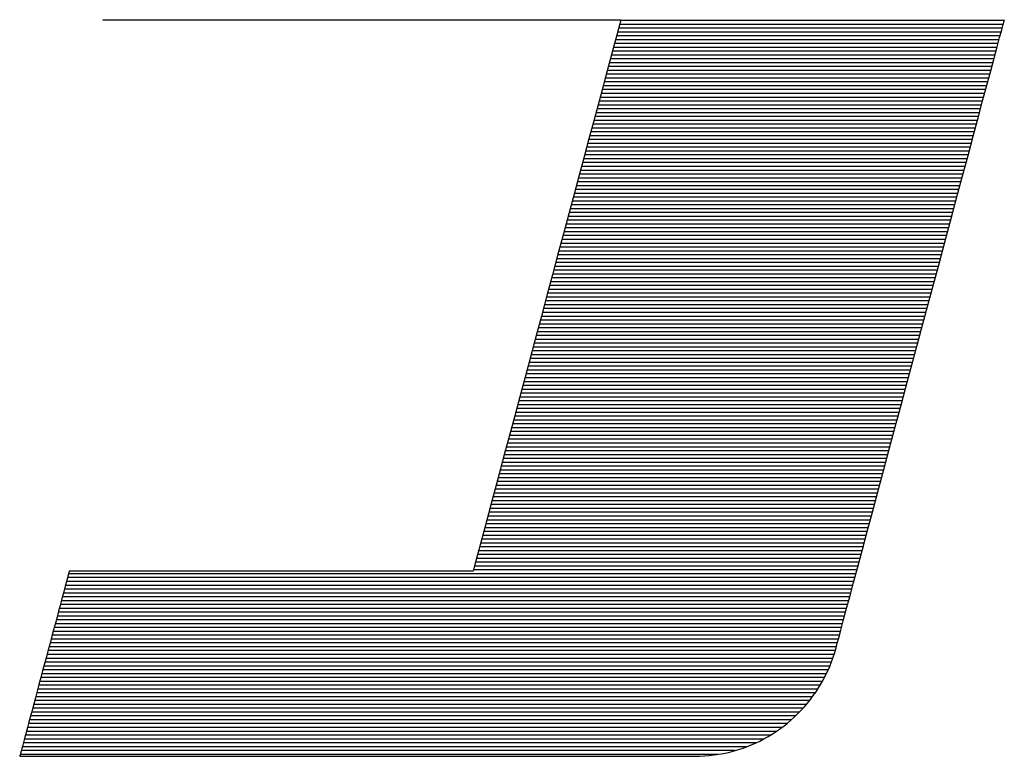
# Model space of a CAD drawing. Extents: x 0 to 2100, y 0 to 1485.
# Drawn here: x 936 to 953, y 73 to 86 of the extents above; entities that cross this region are included whole.
import ezdxf

# ---------------------------------------------------------------- set-up
doc = ezdxf.new("R2010")
doc.units = 0
doc.header["$LTSCALE"] = 15
doc.header["$MEASUREMENT"] = 0
doc.layers.add('1-外形線', color=7, linetype='CONTINUOUS')
doc.layers.add('7-図\u3000枠', color=160, linetype='CONTINUOUS')

# ---------------------------------------------------------------- blocks, each defined once
blk = doc.blocks.new('A3ナカ工業新図枠')
at = {"layer": '7-図\u3000枠', "color": 253}
for p, q in [((187.4398, 17.2664), (187.4394, 17.265)), ((187.4398, 17.2664), (187.4394, 17.265)), ((187.4394, 17.265), (187.4428, 17.265)), ((187.4394, 17.265), (187.4428, 17.265)), ((187.4428, 17.265), (187.4527, 17.265)), ((187.4428, 17.265), (187.4527, 17.265)), ((187.4527, 17.265), (187.4688, 17.265)), ((187.4527, 17.265), (187.4688, 17.265)), ((187.4688, 17.265), (187.4908, 17.265)), ((187.4688, 17.265), (187.4908, 17.265)), ((187.4908, 17.265), (187.5182, 17.265)), ((187.4908, 17.265), (187.5182, 17.265)), ((187.5182, 17.265), (187.5509, 17.265)), ((187.5182, 17.265), (187.5509, 17.265)), ((187.5509, 17.265), (187.5883, 17.265)), ((187.5509, 17.265), (187.5883, 17.265)), ((187.5883, 17.265), (187.6302, 17.265)), ((187.5883, 17.265), (187.6302, 17.265)), ((187.6302, 17.265), (187.6762, 17.265)), ((187.6302, 17.265), (187.6762, 17.265)), ((187.6762, 17.265), (187.726, 17.265)), ((187.6762, 17.265), (187.726, 17.265)), ((187.726, 17.265), (187.7793, 17.265)), ((187.726, 17.265), (187.7793, 17.265)), ((187.7793, 17.265), (187.8356, 17.265)), ((187.7793, 17.265), (187.8356, 17.265)), ((187.8356, 17.265), (187.8947, 17.265)), ((187.8356, 17.265), (187.8947, 17.265)), ((187.8947, 17.265), (187.9563, 17.265)), ((187.8947, 17.265), (187.9563, 17.265)), ((187.9563, 17.265), (188.0198, 17.265)), ((187.9563, 17.265), (188.0198, 17.265)), ((188.0198, 17.265), (188.0851, 17.265)), ((188.0198, 17.265), (188.0851, 17.265)), ((188.0851, 17.265), (188.1518, 17.265)), ((188.0851, 17.265), (188.1518, 17.265)), ((188.1518, 17.265), (188.2195, 17.265)), ((188.1518, 17.265), (188.2195, 17.265)), ((188.2195, 17.265), (188.2879, 17.265)), ((188.2195, 17.265), (188.2879, 17.265)), ((188.2879, 17.265), (188.3566, 17.265)), ((188.2879, 17.265), (188.3566, 17.265)), ((188.3566, 17.265), (188.4253, 17.265)), ((188.3566, 17.265), (188.4253, 17.265)), ((188.4253, 17.265), (188.4937, 17.265)), ((188.4253, 17.265), (188.4937, 17.265)), ((188.4937, 17.265), (188.5614, 17.265)), ((188.4937, 17.265), (188.5614, 17.265)), ((188.5614, 17.265), (188.6281, 17.265)), ((188.5614, 17.265), (188.6281, 17.265)), ((188.6281, 17.265), (188.6934, 17.265)), ((188.6281, 17.265), (188.6934, 17.265)), ((188.6934, 17.265), (188.757, 17.265)), ((188.6934, 17.265), (188.757, 17.265)), ((188.757, 17.265), (188.8185, 17.265)), ((188.757, 17.265), (188.8185, 17.265)), ((188.8185, 17.265), (188.8776, 17.265)), ((188.8185, 17.265), (188.8776, 17.265)), ((188.8776, 17.265), (188.9339, 17.265)), ((188.8776, 17.265), (188.9339, 17.265)), ((188.9339, 17.265), (188.9872, 17.265)), ((188.9339, 17.265), (188.9872, 17.265)), ((188.9872, 17.265), (189.037, 17.265)), ((188.9872, 17.265), (189.037, 17.265)), ((189.037, 17.265), (189.083, 17.265)), ((189.037, 17.265), (189.083, 17.265)), ((189.083, 17.265), (189.1249, 17.265)), ((189.083, 17.265), (189.1249, 17.265)), ((189.1249, 17.265), (189.1624, 17.265)), ((189.1249, 17.265), (189.1624, 17.265)), ((189.1624, 17.265), (189.195, 17.265)), ((189.1624, 17.265), (189.195, 17.265)), ((189.195, 17.265), (189.2224, 17.265)), ((189.195, 17.265), (189.2224, 17.265)), ((189.2224, 17.265), (189.2444, 17.265)), ((189.2224, 17.265), (189.2444, 17.265)), ((189.2444, 17.265), (189.2605, 17.265)), ((189.2444, 17.265), (189.2605, 17.265)), ((189.2605, 17.265), (189.2704, 17.265)), ((189.2605, 17.265), (189.2704, 17.265)), ((189.2728, 17.2614), (189.27, 17.2509)), ((189.2728, 17.2614), (189.27, 17.2509)), ((189.2704, 17.265), (189.2738, 17.265)), ((189.2704, 17.265), (189.2738, 17.265)), ((189.2738, 17.265), (189.2728, 17.2614)), ((189.2738, 17.265), (189.2728, 17.2614)), ((190.6315, 17.2629), (189.2732, 17.2629)), ((190.6277, 17.2489), (190.6309, 17.2609)), ((190.6277, 17.2489), (190.6309, 17.2609)), ((190.6309, 17.2609), (190.632, 17.265)), ((190.6309, 17.2609), (190.632, 17.265)), ((189.2654, 17.2337), (189.2591, 17.2103)), ((189.2654, 17.2337), (189.2591, 17.2103)), ((189.27, 17.2509), (189.2654, 17.2337)), ((189.27, 17.2509), (189.2654, 17.2337)), ((190.6242, 17.2356), (189.2659, 17.2356)), ((190.6278, 17.2492), (189.2696, 17.2492)), ((190.6153, 17.2027), (190.6225, 17.2294)), ((190.6153, 17.2027), (190.6225, 17.2294)), ((190.6225, 17.2294), (190.6277, 17.2489)), ((190.6225, 17.2294), (190.6277, 17.2489)), ((189.2591, 17.2103), (189.2513, 17.1811)), ((189.2591, 17.2103), (189.2513, 17.1811)), ((190.6132, 17.1948), (189.255, 17.1948)), ((190.6169, 17.2084), (189.2586, 17.2084)), ((190.6205, 17.222), (189.2623, 17.222)), ((190.6064, 17.1694), (190.6153, 17.2027)), ((190.6064, 17.1694), (190.6153, 17.2027)), ((189.2513, 17.1811), (189.242, 17.1464)), ((189.2513, 17.1811), (189.242, 17.1464)), ((190.6059, 17.1675), (189.2477, 17.1675)), ((190.6096, 17.1812), (189.2513, 17.1812)), ((190.5958, 17.1299), (190.6064, 17.1694)), ((190.5958, 17.1299), (190.6064, 17.1694)), ((189.242, 17.1464), (189.2313, 17.1065)), ((189.242, 17.1464), (189.2313, 17.1065)), ((190.595, 17.1267), (189.2367, 17.1267)), ((190.5986, 17.1403), (189.2404, 17.1403)), ((190.6023, 17.1539), (189.244, 17.1539)), ((190.5837, 17.0845), (190.5958, 17.1299)), ((190.5837, 17.0845), (190.5958, 17.1299)), ((189.2313, 17.1065), (189.2194, 17.0619)), ((189.2313, 17.1065), (189.2194, 17.0619)), ((190.584, 17.0859), (189.2258, 17.0859)), ((190.5877, 17.0995), (189.2294, 17.0995)), ((190.5913, 17.1131), (189.2331, 17.1131)), ((189.2194, 17.0619), (189.2062, 17.0129)), ((189.2194, 17.0619), (189.2062, 17.0129)), ((190.5767, 17.0586), (189.2185, 17.0586)), ((190.5804, 17.0722), (189.2221, 17.0722)), ((190.57, 17.0336), (190.5837, 17.0845)), ((190.57, 17.0336), (190.5837, 17.0845)), ((190.5658, 17.0178), (189.2075, 17.0178)), ((190.5694, 17.0314), (189.2112, 17.0314)), ((190.5731, 17.045), (189.2148, 17.045)), ((190.5551, 16.9778), (190.57, 17.0336)), ((190.5551, 16.9778), (190.57, 17.0336)), ((189.2062, 17.0129), (189.192, 16.9598)), ((189.2062, 17.0129), (189.192, 16.9598)), ((190.5585, 16.9905), (189.2003, 16.9905)), ((190.5621, 17.0042), (189.2039, 17.0042)), ((189.192, 16.9598), (189.1768, 16.9031)), ((189.192, 16.9598), (189.1768, 16.9031)), ((190.5475, 16.9497), (189.1893, 16.9497)), ((190.5512, 16.9633), (189.193, 16.9633)), ((190.5548, 16.9769), (189.1966, 16.9769)), ((190.5389, 16.9174), (190.5551, 16.9778)), ((190.5389, 16.9174), (190.5551, 16.9778)), ((190.5402, 16.9225), (189.182, 16.9225)), ((190.5439, 16.9361), (189.1857, 16.9361)), ((190.5216, 16.8528), (190.5389, 16.9174)), ((190.5216, 16.8528), (190.5389, 16.9174)), ((189.1768, 16.9031), (189.1607, 16.8431)), ((189.1768, 16.9031), (189.1607, 16.8431)), ((190.5293, 16.8816), (189.1711, 16.8816)), ((190.5329, 16.8952), (189.1747, 16.8952)), ((190.5366, 16.9088), (189.1784, 16.9088)), ((189.1607, 16.8431), (189.1439, 16.7802)), ((189.1607, 16.8431), (189.1439, 16.7802)), ((190.522, 16.8544), (189.1638, 16.8544)), ((190.5257, 16.868), (189.1674, 16.868)), ((190.5033, 16.7845), (190.5216, 16.8528)), ((190.5033, 16.7845), (190.5216, 16.8528)), ((190.5111, 16.8135), (189.1528, 16.8135)), ((190.5147, 16.8271), (189.1565, 16.8271)), ((190.5184, 16.8408), (189.1601, 16.8408)), ((189.1439, 16.7802), (189.1263, 16.7147)), ((189.1439, 16.7802), (189.1263, 16.7147)), ((190.5001, 16.7727), (189.1419, 16.7727)), ((190.5038, 16.7863), (189.1455, 16.7863)), ((190.5074, 16.7999), (189.1492, 16.7999)), ((190.4841, 16.7128), (190.5033, 16.7845)), ((190.4841, 16.7128), (190.5033, 16.7845)), ((190.4928, 16.7455), (189.1346, 16.7455)), ((190.4965, 16.7591), (189.1382, 16.7591)), ((189.1263, 16.7147), (189.1082, 16.647)), ((189.1263, 16.7147), (189.1082, 16.647)), ((190.4819, 16.7046), (189.1236, 16.7046)), ((190.4855, 16.7182), (189.1273, 16.7182)), ((190.4892, 16.7318), (189.1309, 16.7318)), ((190.4641, 16.6382), (190.4841, 16.7128)), ((190.4641, 16.6382), (190.4841, 16.7128)), ((190.4746, 16.6774), (189.1163, 16.6774)), ((190.4782, 16.691), (189.12, 16.691)), ((189.1082, 16.647), (189.0896, 16.5774)), ((189.1082, 16.647), (189.0896, 16.5774)), ((190.4636, 16.6365), (189.1054, 16.6365)), ((190.4673, 16.6501), (189.109, 16.6501)), ((190.4709, 16.6638), (189.1127, 16.6638)), ((190.4434, 16.5611), (190.4641, 16.6382)), ((190.4434, 16.5611), (190.4641, 16.6382)), ((190.4563, 16.6093), (189.0981, 16.6093)), ((190.46, 16.6229), (189.1017, 16.6229)), ((189.0896, 16.5774), (189.0705, 16.5064)), ((189.0896, 16.5774), (189.0705, 16.5064)), ((190.4454, 16.5684), (189.0872, 16.5684)), ((190.449, 16.5821), (189.0908, 16.5821)), ((190.4527, 16.5957), (189.0944, 16.5957)), ((190.4381, 16.5412), (189.0799, 16.5412)), ((190.4417, 16.5548), (189.0835, 16.5548)), ((190.4222, 16.4819), (190.4434, 16.5611)), ((190.4222, 16.4819), (190.4434, 16.5611)), ((189.0705, 16.5064), (189.0512, 16.4343)), ((189.0705, 16.5064), (189.0512, 16.4343)), ((190.4271, 16.5004), (189.0689, 16.5004)), ((190.4308, 16.514), (189.0726, 16.514)), ((190.4344, 16.5276), (189.0762, 16.5276)), ((190.4162, 16.4595), (189.058, 16.4595)), ((190.4198, 16.4731), (189.0616, 16.4731)), ((190.4235, 16.4868), (189.0653, 16.4868)), ((190.4005, 16.401), (190.4222, 16.4819)), ((190.4005, 16.401), (190.4222, 16.4819)), ((189.0512, 16.4343), (189.0317, 16.3615)), ((189.0512, 16.4343), (189.0317, 16.3615)), ((190.4089, 16.4323), (189.0507, 16.4323)), ((190.4126, 16.4459), (189.0543, 16.4459)), ((190.398, 16.3914), (189.0397, 16.3914)), ((190.4016, 16.4051), (189.0434, 16.4051)), ((190.4053, 16.4187), (189.047, 16.4187)), ((190.3785, 16.3189), (190.4005, 16.401)), ((190.3785, 16.3189), (190.4005, 16.401)), ((189.0317, 16.3615), (189.0121, 16.2883)), ((189.0317, 16.3615), (189.0121, 16.2883)), ((190.3907, 16.3642), (189.0324, 16.3642)), ((190.3943, 16.3778), (189.0361, 16.3778)), ((190.3797, 16.3234), (189.0215, 16.3234)), ((190.3834, 16.337), (189.0251, 16.337)), ((190.387, 16.3506), (189.0288, 16.3506)), ((190.3563, 16.236), (190.3785, 16.3189)), ((190.3563, 16.236), (190.3785, 16.3189)), ((189.0121, 16.2883), (188.9925, 16.2151)), ((189.0121, 16.2883), (188.9925, 16.2151)), ((190.3724, 16.2961), (189.0142, 16.2961)), ((190.3761, 16.3097), (189.0178, 16.3097)), ((190.3615, 16.2553), (189.0032, 16.2553)), ((190.3651, 16.2689), (189.0069, 16.2689)), ((190.3688, 16.2825), (189.0105, 16.2825)), ((188.9925, 16.2151), (188.973, 16.1423)), ((188.9925, 16.2151), (188.973, 16.1423)), ((190.3505, 16.2144), (188.9923, 16.2144)), ((190.3542, 16.2281), (188.9959, 16.2281)), ((190.3578, 16.2417), (188.9996, 16.2417)), ((190.334, 16.1526), (190.3563, 16.236)), ((190.334, 16.1526), (190.3563, 16.236)), ((190.3432, 16.1872), (188.985, 16.1872)), ((190.3469, 16.2008), (188.9886, 16.2008)), ((190.3323, 16.1464), (188.9741, 16.1464)), ((190.3359, 16.16), (188.9777, 16.16)), ((190.3396, 16.1736), (188.9814, 16.1736)), ((190.3116, 16.0692), (190.334, 16.1526)), ((190.3116, 16.0692), (190.334, 16.1526)), ((188.973, 16.1423), (188.9537, 16.0702)), ((188.973, 16.1423), (188.9537, 16.0702)), ((190.325, 16.1191), (188.9668, 16.1191)), ((190.3286, 16.1327), (188.9704, 16.1327)), ((190.314, 16.0783), (188.9558, 16.0783)), ((190.3177, 16.0919), (188.9595, 16.0919)), ((190.3213, 16.1055), (188.9631, 16.1055)), ((188.9537, 16.0702), (188.9346, 15.9992)), ((188.9537, 16.0702), (188.9346, 15.9992)), ((190.3067, 16.051), (188.9485, 16.051)), ((190.3104, 16.0647), (188.9522, 16.0647)), ((190.2894, 15.9863), (190.3116, 16.0692)), ((190.2894, 15.9863), (190.3116, 16.0692)), ((190.2958, 16.0102), (188.9376, 16.0102)), ((190.2995, 16.0238), (188.9412, 16.0238)), ((190.3031, 16.0374), (188.9449, 16.0374)), ((188.9346, 15.9992), (188.916, 15.9297)), ((188.9346, 15.9992), (188.916, 15.9297)), ((190.2885, 15.983), (188.9303, 15.983)), ((190.2922, 15.9966), (188.9339, 15.9966)), ((190.2674, 15.9042), (190.2894, 15.9863)), ((190.2674, 15.9042), (190.2894, 15.9863)), ((190.2776, 15.9421), (188.9193, 15.9421)), ((190.2812, 15.9557), (188.923, 15.9557)), ((190.2849, 15.9693), (188.9266, 15.9693)), ((188.916, 15.9297), (188.8979, 15.862)), ((188.916, 15.9297), (188.8979, 15.862)), ((190.2666, 15.9013), (188.9084, 15.9013)), ((190.2703, 15.9149), (188.912, 15.9149)), ((190.2739, 15.9285), (188.9157, 15.9285)), ((190.2457, 15.8233), (190.2674, 15.9042)), ((190.2457, 15.8233), (190.2674, 15.9042)), ((190.2593, 15.874), (188.9011, 15.874)), ((190.263, 15.8877), (188.9047, 15.8877)), ((188.8979, 15.862), (188.8803, 15.7965)), ((188.8979, 15.862), (188.8803, 15.7965)), ((190.2484, 15.8332), (188.8901, 15.8332)), ((190.252, 15.8468), (188.8938, 15.8468)), ((190.2557, 15.8604), (188.8974, 15.8604)), ((188.8803, 15.7965), (188.8634, 15.7336)), ((188.8803, 15.7965), (188.8634, 15.7336)), ((190.2411, 15.806), (188.8828, 15.806)), ((190.2447, 15.8196), (188.8865, 15.8196)), ((190.2245, 15.7441), (190.2457, 15.8233)), ((190.2245, 15.7441), (190.2457, 15.8233)), ((190.2301, 15.7651), (188.8719, 15.7651)), ((190.2338, 15.7787), (188.8755, 15.7787)), ((190.2374, 15.7923), (188.8792, 15.7923)), ((188.8634, 15.7336), (188.8474, 15.6736)), ((188.8634, 15.7336), (188.8474, 15.6736)), ((190.2228, 15.7379), (188.8646, 15.7379)), ((190.2265, 15.7515), (188.8683, 15.7515)), ((190.2039, 15.667), (190.2245, 15.7441)), ((190.2039, 15.667), (190.2245, 15.7441)), ((190.2119, 15.697), (188.8537, 15.697)), ((190.2155, 15.7106), (188.8573, 15.7106)), ((190.2192, 15.7243), (188.861, 15.7243)), ((188.8474, 15.6736), (188.8322, 15.6168)), ((188.8474, 15.6736), (188.8322, 15.6168)), ((190.2009, 15.6562), (188.8427, 15.6562)), ((190.2046, 15.6698), (188.8464, 15.6698)), ((190.2082, 15.6834), (188.85, 15.6834)), ((190.1839, 15.5924), (190.2039, 15.667)), ((190.1839, 15.5924), (190.2039, 15.667)), ((190.1936, 15.629), (188.8354, 15.629)), ((190.1973, 15.6426), (188.8391, 15.6426)), ((188.8322, 15.6168), (188.818, 15.5638)), ((188.8322, 15.6168), (188.818, 15.5638)), ((190.1827, 15.5881), (188.8245, 15.5881)), ((190.1864, 15.6017), (188.8281, 15.6017)), ((190.19, 15.6153), (188.8318, 15.6153)), ((190.1647, 15.5207), (190.1839, 15.5924)), ((190.1647, 15.5207), (190.1839, 15.5924)), ((188.818, 15.5638), (188.8048, 15.5148)), ((188.818, 15.5638), (188.8048, 15.5148)), ((190.1754, 15.5609), (188.8172, 15.5609)), ((190.1791, 15.5745), (188.8208, 15.5745)), ((190.1645, 15.52), (188.8062, 15.52)), ((190.1681, 15.5336), (188.8099, 15.5336)), ((190.1718, 15.5473), (188.8135, 15.5473)), ((190.1463, 15.4524), (190.1647, 15.5207)), ((190.1463, 15.4524), (190.1647, 15.5207)), ((188.8048, 15.5148), (188.7929, 15.4702)), ((188.8048, 15.5148), (188.7929, 15.4702)), ((190.1572, 15.4928), (188.7989, 15.4928)), ((190.1608, 15.5064), (188.8026, 15.5064)), ((188.7929, 15.4702), (188.7822, 15.4303)), ((188.7929, 15.4702), (188.7822, 15.4303)), ((190.1462, 15.4519), (188.788, 15.4519)), ((190.1499, 15.4656), (188.7916, 15.4656)), ((190.1535, 15.4792), (188.7953, 15.4792)), ((190.129, 15.3878), (190.1463, 15.4524)), ((190.129, 15.3878), (190.1463, 15.4524)), ((188.7822, 15.4303), (188.7729, 15.3956)), ((188.7822, 15.4303), (188.7729, 15.3956)), ((190.1389, 15.4247), (188.7807, 15.4247)), ((190.1426, 15.4383), (188.7843, 15.4383)), ((188.7729, 15.3956), (188.765, 15.3663)), ((188.7729, 15.3956), (188.765, 15.3663)), ((190.128, 15.3839), (188.7697, 15.3839)), ((190.1316, 15.3975), (188.7734, 15.3975)), ((190.1353, 15.4111), (188.777, 15.4111)), ((190.1128, 15.3274), (190.129, 15.3878)), ((190.1128, 15.3274), (190.129, 15.3878)), ((188.7588, 15.3429), (188.7542, 15.3258)), ((188.7588, 15.3429), (188.7542, 15.3258)), ((188.765, 15.3663), (188.7588, 15.3429)), ((188.765, 15.3663), (188.7588, 15.3429)), ((190.117, 15.343), (188.7588, 15.343)), ((190.1207, 15.3566), (188.7624, 15.3566)), ((190.1243, 15.3703), (188.7661, 15.3703)), ((187.3204, 15.3104), (187.3194, 15.3069)), ((187.3204, 15.3104), (187.3194, 15.3069)), ((187.3207, 15.3116), (187.3204, 15.3104)), ((187.3207, 15.3116), (187.3204, 15.3104)), ((187.3233, 15.3116), (187.3207, 15.3116)), ((187.3233, 15.3116), (187.3207, 15.3116)), ((187.3311, 15.3116), (187.3233, 15.3116)), ((187.3311, 15.3116), (187.3233, 15.3116)), ((187.3436, 15.3116), (187.3311, 15.3116)), ((187.3436, 15.3116), (187.3311, 15.3116)), ((187.3607, 15.3116), (187.3436, 15.3116)), ((187.3607, 15.3116), (187.3436, 15.3116)), ((187.3821, 15.3116), (187.3607, 15.3116)), ((187.3821, 15.3116), (187.3607, 15.3116)), ((187.4076, 15.3116), (187.3821, 15.3116)), ((187.4076, 15.3116), (187.3821, 15.3116)), ((187.4367, 15.3116), (187.4076, 15.3116)), ((187.4367, 15.3116), (187.4076, 15.3116)), ((187.4694, 15.3116), (187.4367, 15.3116)), ((187.4694, 15.3116), (187.4367, 15.3116)), ((187.5053, 15.3116), (187.4694, 15.3116)), ((187.5053, 15.3116), (187.4694, 15.3116)), ((187.5441, 15.3116), (187.5053, 15.3116)), ((187.5441, 15.3116), (187.5053, 15.3116)), ((187.5856, 15.3116), (187.5441, 15.3116)), ((187.5856, 15.3116), (187.5441, 15.3116)), ((187.6295, 15.3116), (187.5856, 15.3116)), ((187.6295, 15.3116), (187.5856, 15.3116)), ((187.6756, 15.3116), (187.6295, 15.3116)), ((187.6756, 15.3116), (187.6295, 15.3116)), ((187.7235, 15.3116), (187.6756, 15.3116)), ((187.7235, 15.3116), (187.6756, 15.3116)), ((187.7731, 15.3116), (187.7235, 15.3116)), ((187.7731, 15.3116), (187.7235, 15.3116)), ((187.824, 15.3116), (187.7731, 15.3116)), ((187.824, 15.3116), (187.7731, 15.3116)), ((187.8759, 15.3116), (187.824, 15.3116)), ((187.8759, 15.3116), (187.824, 15.3116)), ((187.9287, 15.3116), (187.8759, 15.3116)), ((187.9287, 15.3116), (187.8759, 15.3116)), ((187.982, 15.3116), (187.9287, 15.3116)), ((187.982, 15.3116), (187.9287, 15.3116)), ((188.0355, 15.3116), (187.982, 15.3116)), ((188.0355, 15.3116), (187.982, 15.3116)), ((188.0891, 15.3116), (188.0355, 15.3116)), ((188.0891, 15.3116), (188.0355, 15.3116)), ((188.1424, 15.3116), (188.0891, 15.3116)), ((188.1424, 15.3116), (188.0891, 15.3116)), ((188.1952, 15.3116), (188.1424, 15.3116)), ((188.1952, 15.3116), (188.1424, 15.3116)), ((188.2471, 15.3116), (188.1952, 15.3116)), ((188.2471, 15.3116), (188.1952, 15.3116)), ((188.298, 15.3116), (188.2471, 15.3116)), ((188.298, 15.3116), (188.2471, 15.3116)), ((188.3476, 15.3116), (188.298, 15.3116)), ((188.3476, 15.3116), (188.298, 15.3116)), ((188.3955, 15.3116), (188.3476, 15.3116)), ((188.3955, 15.3116), (188.3476, 15.3116)), ((188.4416, 15.3116), (188.3955, 15.3116)), ((188.4416, 15.3116), (188.3955, 15.3116)), ((188.4855, 15.3116), (188.4416, 15.3116)), ((188.4855, 15.3116), (188.4416, 15.3116)), ((188.527, 15.3116), (188.4855, 15.3116)), ((188.527, 15.3116), (188.4855, 15.3116)), ((188.5658, 15.3116), (188.527, 15.3116)), ((188.5658, 15.3116), (188.527, 15.3116)), ((188.6017, 15.3116), (188.5658, 15.3116)), ((188.6017, 15.3116), (188.5658, 15.3116)), ((188.6344, 15.3116), (188.6017, 15.3116)), ((188.6344, 15.3116), (188.6017, 15.3116)), ((188.6635, 15.3116), (188.6344, 15.3116)), ((188.6635, 15.3116), (188.6344, 15.3116)), ((188.689, 15.3116), (188.6635, 15.3116)), ((188.689, 15.3116), (188.6635, 15.3116)), ((188.7104, 15.3116), (188.689, 15.3116)), ((188.7104, 15.3116), (188.689, 15.3116)), ((188.7275, 15.3116), (188.7104, 15.3116)), ((188.7275, 15.3116), (188.7104, 15.3116)), ((188.74, 15.3116), (188.7275, 15.3116)), ((188.74, 15.3116), (188.7275, 15.3116)), ((188.7478, 15.3116), (188.74, 15.3116)), ((188.7478, 15.3116), (188.74, 15.3116)), ((188.7504, 15.3116), (188.7478, 15.3116)), ((188.7504, 15.3116), (188.7478, 15.3116)), ((188.7514, 15.3152), (188.7504, 15.3116)), ((188.7514, 15.3152), (188.7504, 15.3116)), ((188.7542, 15.3258), (188.7514, 15.3152)), ((188.7542, 15.3258), (188.7514, 15.3152)), ((190.1097, 15.3158), (188.7515, 15.3158)), ((190.1134, 15.3294), (188.7552, 15.3294)), ((190.0979, 15.2716), (190.1128, 15.3274)), ((190.0979, 15.2716), (190.1128, 15.3274)), ((187.3132, 15.2834), (187.31, 15.2718)), ((187.3132, 15.2834), (187.31, 15.2718)), ((190.0988, 15.2749), (187.3109, 15.2749)), ((187.3158, 15.2933), (187.3132, 15.2834)), ((187.3158, 15.2933), (187.3132, 15.2834)), ((190.1024, 15.2886), (187.3145, 15.2886)), ((187.3179, 15.3011), (187.3158, 15.2933)), ((187.3179, 15.3011), (187.3158, 15.2933)), ((187.3194, 15.3069), (187.3179, 15.3011)), ((187.3194, 15.3069), (187.3179, 15.3011)), ((190.1061, 15.3022), (187.3182, 15.3022)), ((187.3024, 15.2434), (187.298, 15.2269)), ((187.3024, 15.2434), (187.298, 15.2269)), ((187.3064, 15.2584), (187.3024, 15.2434)), ((187.3064, 15.2584), (187.3024, 15.2434)), ((190.0915, 15.2477), (187.3036, 15.2477)), ((187.31, 15.2718), (187.3064, 15.2584)), ((187.31, 15.2718), (187.3064, 15.2584)), ((190.0951, 15.2613), (187.3072, 15.2613)), ((190.0843, 15.2207), (190.0979, 15.2716)), ((190.0843, 15.2207), (190.0979, 15.2716)), ((187.2932, 15.2091), (187.2881, 15.19)), ((187.2932, 15.2091), (187.2881, 15.19)), ((190.0805, 15.2069), (187.2926, 15.2069)), ((187.298, 15.2269), (187.2932, 15.2091)), ((187.298, 15.2269), (187.2932, 15.2091)), ((190.0842, 15.2205), (187.2963, 15.2205)), ((190.0878, 15.2341), (187.2999, 15.2341)), ((190.0721, 15.1753), (190.0843, 15.2207)), ((190.0721, 15.1753), (190.0843, 15.2207)), ((187.2827, 15.1699), (187.2771, 15.1487)), ((187.2827, 15.1699), (187.2771, 15.1487)), ((187.2881, 15.19), (187.2827, 15.1699)), ((187.2881, 15.19), (187.2827, 15.1699)), ((190.0733, 15.1796), (187.2853, 15.1796)), ((190.0769, 15.1932), (187.289, 15.1932)), ((190.0615, 15.1358), (190.0721, 15.1753)), ((190.0615, 15.1358), (190.0721, 15.1753)), ((187.2771, 15.1487), (187.2712, 15.1267)), ((187.2771, 15.1487), (187.2712, 15.1267)), ((190.0623, 15.1388), (187.2744, 15.1388)), ((190.066, 15.1524), (187.278, 15.1524)), ((190.0696, 15.166), (187.2817, 15.166)), ((190.0526, 15.1025), (190.0615, 15.1358)), ((190.0526, 15.1025), (190.0615, 15.1358)), ((187.2651, 15.104), (187.2588, 15.0806)), ((187.2651, 15.104), (187.2588, 15.0806)), ((187.2712, 15.1267), (187.2651, 15.104)), ((187.2712, 15.1267), (187.2651, 15.104)), ((190.055, 15.1115), (187.2671, 15.1115)), ((190.0587, 15.1252), (187.2707, 15.1252)), ((190.0454, 15.0758), (190.0526, 15.1025)), ((190.0454, 15.0758), (190.0526, 15.1025)), ((187.2588, 15.0806), (187.2524, 15.0568)), ((187.2588, 15.0806), (187.2524, 15.0568)), ((190.0441, 15.0707), (187.2561, 15.0707)), ((190.0477, 15.0843), (187.2598, 15.0843)), ((190.0514, 15.0979), (187.2634, 15.0979)), ((190.0402, 15.0563), (190.0454, 15.0758)), ((190.0402, 15.0563), (190.0454, 15.0758)), ((187.2459, 15.0326), (187.2394, 15.0081)), ((187.2459, 15.0326), (187.2394, 15.0081)), ((190.0329, 15.0299), (187.2452, 15.0299)), ((187.2524, 15.0568), (187.2459, 15.0326)), ((187.2524, 15.0568), (187.2459, 15.0326)), ((190.0368, 15.0435), (187.2489, 15.0435)), ((190.0404, 15.0571), (187.2525, 15.0571)), ((190.0311, 15.0233), (190.0359, 15.0402)), ((190.0311, 15.0233), (190.0359, 15.0402)), ((190.0359, 15.0402), (190.037, 15.0443)), ((190.0359, 15.0402), (190.037, 15.0443)), ((190.037, 15.0443), (190.0402, 15.0563)), ((190.037, 15.0443), (190.0402, 15.0563)), ((187.2394, 15.0081), (187.2328, 14.9835)), ((187.2394, 15.0081), (187.2328, 14.9835)), ((190.0242, 15.0026), (187.2379, 15.0026)), ((190.0288, 15.0162), (187.2416, 15.0162)), ((190.0198, 14.9903), (190.0257, 15.0067)), ((190.0198, 14.9903), (190.0257, 15.0067)), ((190.0257, 15.0067), (190.0311, 15.0233)), ((190.0257, 15.0067), (190.0311, 15.0233)), ((187.2262, 14.9589), (187.2196, 14.9345)), ((187.2262, 14.9589), (187.2196, 14.9345)), ((187.2328, 14.9835), (187.2262, 14.9589)), ((187.2328, 14.9835), (187.2262, 14.9589)), ((190.008, 14.9618), (187.227, 14.9618)), ((190.0139, 14.9754), (187.2306, 14.9754)), ((190.0193, 14.989), (187.2343, 14.989)), ((190.0065, 14.9585), (190.0134, 14.9742)), ((190.0065, 14.9585), (190.0134, 14.9742)), ((190.0134, 14.9742), (190.0198, 14.9903)), ((190.0134, 14.9742), (190.0198, 14.9903)), ((187.2196, 14.9345), (187.2132, 14.9103)), ((187.2196, 14.9345), (187.2132, 14.9103)), ((189.9947, 14.9345), (187.2197, 14.9345)), ((190.0016, 14.9482), (187.2233, 14.9482)), ((189.9829, 14.913), (189.9913, 14.9279)), ((189.9829, 14.913), (189.9913, 14.9279)), ((189.9913, 14.9279), (189.9991, 14.943)), ((189.9913, 14.9279), (189.9991, 14.943)), ((189.9991, 14.943), (190.0065, 14.9585)), ((189.9991, 14.943), (190.0065, 14.9585)), ((187.2132, 14.9103), (187.2068, 14.8864)), ((187.2132, 14.9103), (187.2068, 14.8864)), ((189.971, 14.8937), (187.2087, 14.8937)), ((189.9795, 14.9073), (187.2124, 14.9073)), ((189.9874, 14.9209), (187.216, 14.9209)), ((189.9649, 14.8843), (189.9742, 14.8985)), ((189.9649, 14.8843), (189.9742, 14.8985)), ((189.9742, 14.8985), (189.9829, 14.913)), ((189.9742, 14.8985), (189.9829, 14.913)), ((187.2005, 14.863), (187.1944, 14.8403)), ((187.2005, 14.863), (187.1944, 14.8403)), ((187.2068, 14.8864), (187.2005, 14.863)), ((187.2068, 14.8864), (187.2005, 14.863)), ((189.9523, 14.8665), (187.2014, 14.8665)), ((189.962, 14.8801), (187.2051, 14.8801)), ((189.9347, 14.8438), (189.9452, 14.857)), ((189.9347, 14.8438), (189.9452, 14.857)), ((189.9452, 14.857), (189.9553, 14.8705)), ((189.9452, 14.857), (189.9553, 14.8705)), ((189.9553, 14.8705), (189.9649, 14.8843)), ((189.9553, 14.8705), (189.9649, 14.8843)), ((187.1944, 14.8403), (187.1885, 14.8183)), ((187.1944, 14.8403), (187.1885, 14.8183)), ((189.9188, 14.8256), (187.1905, 14.8256)), ((189.9307, 14.8392), (187.1941, 14.8392)), ((189.9419, 14.8528), (187.1978, 14.8528)), ((189.9125, 14.8187), (189.9238, 14.8311)), ((189.9125, 14.8187), (189.9238, 14.8311)), ((189.9238, 14.8311), (189.9347, 14.8438)), ((189.9238, 14.8311), (189.9347, 14.8438)), ((187.1829, 14.7972), (187.1774, 14.777)), ((187.1829, 14.7972), (187.1774, 14.777)), ((189.8773, 14.7848), (187.1795, 14.7848)), ((187.1885, 14.8183), (187.1829, 14.7972)), ((187.1885, 14.8183), (187.1829, 14.7972)), ((189.8922, 14.7984), (187.1832, 14.7984)), ((189.9059, 14.812), (187.1868, 14.812)), ((189.8763, 14.7839), (189.8887, 14.7951)), ((189.8763, 14.7839), (189.8887, 14.7951)), ((189.8887, 14.7951), (189.9008, 14.8067)), ((189.8887, 14.7951), (189.9008, 14.8067)), ((189.9008, 14.8067), (189.9125, 14.8187)), ((189.9008, 14.8067), (189.9125, 14.8187)), ((187.1723, 14.758), (187.1676, 14.7401)), ((187.1723, 14.758), (187.1676, 14.7401)), ((189.8435, 14.7575), (187.1722, 14.7575)), ((187.1774, 14.777), (187.1723, 14.758)), ((187.1774, 14.777), (187.1723, 14.758)), ((189.8611, 14.7712), (187.1759, 14.7712)), ((189.8233, 14.7432), (189.8371, 14.7527)), ((189.8233, 14.7432), (189.8371, 14.7527)), ((189.8371, 14.7527), (189.8505, 14.7627)), ((189.8371, 14.7527), (189.8505, 14.7627)), ((189.8505, 14.7627), (189.8636, 14.7731)), ((189.8505, 14.7627), (189.8636, 14.7731)), ((189.8636, 14.7731), (189.8763, 14.7839)), ((189.8636, 14.7731), (189.8763, 14.7839)), ((187.1632, 14.7237), (187.1591, 14.7087)), ((187.1632, 14.7237), (187.1591, 14.7087)), ((189.7791, 14.7167), (187.1613, 14.7167)), ((187.1676, 14.7401), (187.1632, 14.7237)), ((187.1676, 14.7401), (187.1632, 14.7237)), ((189.8029, 14.7303), (187.1649, 14.7303)), ((189.8244, 14.7439), (187.1686, 14.7439)), ((189.7654, 14.7096), (189.7803, 14.7173)), ((189.7654, 14.7096), (189.7803, 14.7173)), ((189.7803, 14.7173), (189.795, 14.7255)), ((189.7803, 14.7173), (189.795, 14.7255)), ((189.795, 14.7255), (189.8093, 14.7341)), ((189.795, 14.7255), (189.8093, 14.7341)), ((189.8093, 14.7341), (189.8233, 14.7432)), ((189.8093, 14.7341), (189.8233, 14.7432)), ((187.1524, 14.6836), (187.1498, 14.6738)), ((187.1524, 14.6836), (187.1498, 14.6738)), ((187.1556, 14.6953), (187.1524, 14.6836)), ((187.1556, 14.6953), (187.1524, 14.6836)), ((189.7195, 14.6895), (187.154, 14.6895)), ((187.1591, 14.7087), (187.1556, 14.6953)), ((187.1591, 14.7087), (187.1556, 14.6953)), ((189.7517, 14.7031), (187.1576, 14.7031)), ((189.6873, 14.6784), (189.7034, 14.6836)), ((189.6873, 14.6784), (189.7034, 14.6836)), ((189.7034, 14.6836), (189.7193, 14.6894)), ((189.7034, 14.6836), (189.7193, 14.6894)), ((189.7193, 14.6894), (189.7349, 14.6956)), ((189.7193, 14.6894), (189.7349, 14.6956)), ((189.7349, 14.6956), (189.7503, 14.7024)), ((189.7349, 14.6956), (189.7503, 14.7024)), ((189.7503, 14.7024), (189.7654, 14.7096)), ((189.7503, 14.7024), (189.7654, 14.7096)), ((187.1452, 14.6566), (187.1449, 14.6554)), ((187.1452, 14.6566), (187.1449, 14.6554)), ((187.1449, 14.6554), (187.1493, 14.6554)), ((187.1449, 14.6554), (187.1493, 14.6554)), ((187.1461, 14.6602), (187.1452, 14.6566)), ((187.1461, 14.6602), (187.1452, 14.6566)), ((187.1477, 14.6659), (187.1461, 14.6602)), ((187.1477, 14.6659), (187.1461, 14.6602)), ((189.6182, 14.6622), (187.1467, 14.6622)), ((187.1498, 14.6738), (187.1477, 14.6659)), ((187.1498, 14.6738), (187.1477, 14.6659)), ((187.1493, 14.6554), (187.1622, 14.6554)), ((187.1493, 14.6554), (187.1622, 14.6554)), ((189.6786, 14.6758), (187.1503, 14.6758)), ((187.1622, 14.6554), (187.1832, 14.6554)), ((187.1622, 14.6554), (187.1832, 14.6554)), ((187.1832, 14.6554), (187.2118, 14.6554)), ((187.1832, 14.6554), (187.2118, 14.6554)), ((187.2118, 14.6554), (187.2475, 14.6554)), ((187.2118, 14.6554), (187.2475, 14.6554)), ((187.2475, 14.6554), (187.29, 14.6554)), ((187.2475, 14.6554), (187.29, 14.6554)), ((187.29, 14.6554), (187.3388, 14.6554)), ((187.29, 14.6554), (187.3388, 14.6554)), ((187.3388, 14.6554), (187.3934, 14.6554)), ((187.3388, 14.6554), (187.3934, 14.6554)), ((187.3934, 14.6554), (187.4534, 14.6554)), ((187.3934, 14.6554), (187.4534, 14.6554)), ((187.4534, 14.6554), (187.5182, 14.6554)), ((187.4534, 14.6554), (187.5182, 14.6554)), ((187.5182, 14.6554), (187.5876, 14.6554)), ((187.5182, 14.6554), (187.5876, 14.6554)), ((187.5876, 14.6554), (187.661, 14.6554)), ((187.5876, 14.6554), (187.661, 14.6554)), ((187.661, 14.6554), (187.738, 14.6554)), ((187.661, 14.6554), (187.738, 14.6554)), ((187.738, 14.6554), (187.8181, 14.6554)), ((187.738, 14.6554), (187.8181, 14.6554)), ((187.8181, 14.6554), (187.9009, 14.6554)), ((187.8181, 14.6554), (187.9009, 14.6554)), ((187.9009, 14.6554), (187.986, 14.6554)), ((187.9009, 14.6554), (187.986, 14.6554)), ((187.986, 14.6554), (188.0729, 14.6554)), ((187.986, 14.6554), (188.0729, 14.6554)), ((188.0729, 14.6554), (188.161, 14.6554)), ((188.0729, 14.6554), (188.161, 14.6554)), ((188.161, 14.6554), (188.2501, 14.6554)), ((188.161, 14.6554), (188.2501, 14.6554)), ((188.2501, 14.6554), (188.3397, 14.6554)), ((188.2501, 14.6554), (188.3397, 14.6554)), ((188.3397, 14.6554), (188.4292, 14.6554)), ((188.3397, 14.6554), (188.4292, 14.6554)), ((188.4292, 14.6554), (188.5183, 14.6554)), ((188.4292, 14.6554), (188.5183, 14.6554)), ((188.5183, 14.6554), (188.6065, 14.6554)), ((188.5183, 14.6554), (188.6065, 14.6554)), ((188.6065, 14.6554), (188.6933, 14.6554)), ((188.6065, 14.6554), (188.6933, 14.6554)), ((188.6933, 14.6554), (188.7784, 14.6554)), ((188.6933, 14.6554), (188.7784, 14.6554)), ((188.7784, 14.6554), (188.8612, 14.6554)), ((188.7784, 14.6554), (188.8612, 14.6554)), ((188.8612, 14.6554), (188.9413, 14.6554)), ((188.8612, 14.6554), (188.9413, 14.6554)), ((188.9413, 14.6554), (189.0183, 14.6554)), ((188.9413, 14.6554), (189.0183, 14.6554)), ((189.0183, 14.6554), (189.0917, 14.6554)), ((189.0183, 14.6554), (189.0917, 14.6554)), ((189.0917, 14.6554), (189.1611, 14.6554)), ((189.0917, 14.6554), (189.1611, 14.6554)), ((189.1611, 14.6554), (189.226, 14.6554)), ((189.1611, 14.6554), (189.226, 14.6554)), ((189.226, 14.6554), (189.2859, 14.6554)), ((189.226, 14.6554), (189.2859, 14.6554)), ((189.2859, 14.6554), (189.3405, 14.6554)), ((189.2859, 14.6554), (189.3405, 14.6554)), ((189.3405, 14.6554), (189.3893, 14.6554)), ((189.3405, 14.6554), (189.3893, 14.6554)), ((189.3893, 14.6554), (189.4318, 14.6554)), ((189.3893, 14.6554), (189.4318, 14.6554)), ((189.4318, 14.6554), (189.4676, 14.6554)), ((189.4318, 14.6554), (189.4676, 14.6554)), ((189.4676, 14.6554), (189.4962, 14.6554)), ((189.4676, 14.6554), (189.4962, 14.6554)), ((189.4962, 14.6554), (189.5171, 14.6554)), ((189.4962, 14.6554), (189.5171, 14.6554)), ((189.5171, 14.6554), (189.5301, 14.6554)), ((189.5171, 14.6554), (189.5301, 14.6554)), ((189.5301, 14.6554), (189.5345, 14.6554)), ((189.5301, 14.6554), (189.5345, 14.6554)), ((189.5345, 14.6554), (189.552, 14.6557)), ((189.5345, 14.6554), (189.552, 14.6557)), ((189.552, 14.6557), (189.5695, 14.6566)), ((189.552, 14.6557), (189.5695, 14.6566)), ((189.5695, 14.6566), (189.5868, 14.658)), ((189.5695, 14.6566), (189.5868, 14.658)), ((189.5868, 14.658), (189.604, 14.6601)), ((189.5868, 14.658), (189.604, 14.6601)), ((189.604, 14.6601), (189.621, 14.6626)), ((189.604, 14.6601), (189.621, 14.6626)), ((189.621, 14.6626), (189.6378, 14.6658)), ((189.621, 14.6626), (189.6378, 14.6658)), ((189.6378, 14.6658), (189.6545, 14.6694)), ((189.6378, 14.6658), (189.6545, 14.6694)), ((189.6545, 14.6694), (189.671, 14.6736)), ((189.6545, 14.6694), (189.671, 14.6736)), ((189.671, 14.6736), (189.6873, 14.6784)), ((189.671, 14.6736), (189.6873, 14.6784))]:
    blk.add_line(p, q, dxfattribs=at)

msp = doc.modelspace()

# ---------------------------------------------------------------- block references
at = {"layer": '1-外形線', "xscale": 5, "yscale": 5, "zscale": 5}
msp.add_blockref('A3ナカ工業新図枠', (0, 0), dxfattribs=at)

doc.saveas('drawing.dxf')
